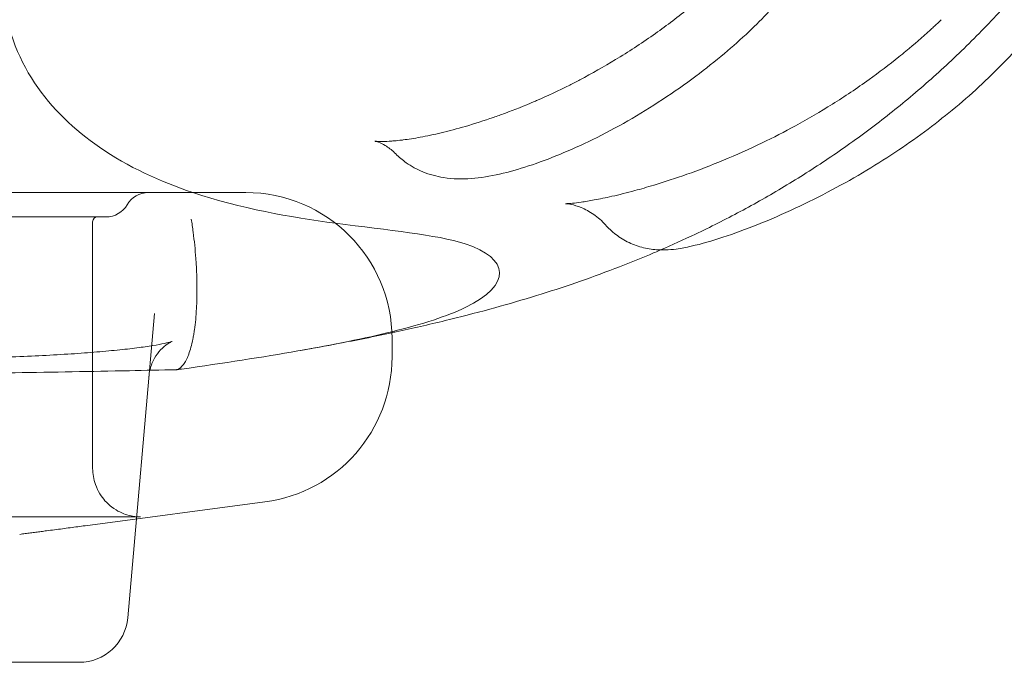
# Model space of a CAD drawing. Units: millimetres. Extents: x 75446 to 90842, y 18877 to 24359.
# Drawn here: x 88253 to 88455, y 19251 to 19382 of the extents above; entities that cross this region are included whole.
import ezdxf

# ---------------------------------------------------------------- set-up
doc = ezdxf.new("R2010")
doc.units = ezdxf.units.MM

# ---------------------------------------------------------------- blocks, each defined once
blk = doc.blocks.new('A$C75D97FC4')
at = {"color": 0, "linetype": 'Continuous', "lineweight": 0, "extrusion": (0, 1, 0)}
for p, q in [((34783.31, -1601.39), (34413.31, -1601.39)), ((34754.65, -1606.39), (34441.97, -1606.39)), ((34751.9, -1657.93), (34751.9, -1607.39)), ((34764.56, -1626.16), (34760.87, -1668.31)), ((34813.31, -1631.39), (34813.31, -1635.09)), ((34750.35, -1669.7), (34787.23, -1664.83)), ((34761.68, -1667.91), (34699.99, -1667.91)), ((34760.87, -1668.31), (34759.1, -1688.57)), ((34739.18, -1697.7), (34699.19, -1697.7))]:
    blk.add_line(p, q, dxfattribs=at)
at = {"color": 0, "linetype": 'Continuous', "lineweight": 0}
for centre, radius, start, end in [((34763.31, -1606.39), 5, 90, 150), ((34783.31, -1631.39), 30, 0, 90), ((34754.65, -1601.39), 5, 270, 330), ((34752.9, -1607.39), 1, 90, 180), ((34783.31, -1635.09), 30, 277.5203, 0), ((34749.14, -1687.7), 10, 270, 355)]:
    blk.add_arc(centre, radius, start, end, dxfattribs=at)
for centre, major_axis, ratio, start_param, end_param in [((34875.5, -1581.38), (-8.62, 12.27), 0.154673, 0, 0.000005), ((34928.29, -1583.96), (-9.56, 11.56), 0.111462, 0, 0.000001), ((34858.84, -1591.55), (-6.98, 13.28), 0.287261, 0, 0.000022), ((34919.89, -1590.43), (-8.74, 12.19), 0.214151, 6.283182, 6.283185), ((34841.65, -1599.22), (-5.21, 14.06), 0.446109, 6.283169, 6.283186), ((34903.29, -1600.85), (-7.2, 13.16), 0.365793, 0, 0.000003), ((34810.8, -1605.93), (0.17, 15), 0.847845, 6.283165, 6.283185), ((34817.47, -1605.49), (-1.88, 14.88), 0.740274, 0, 0.000023), ((34804.21, -1604.64), (7.72, 12.86), 0.958393, 6.283184, 6.283185), ((34887.04, -1608.63), (-5.75, 13.86), 0.477005, 6.283179, 6.283185), ((34871.31, -1614.26), (-4.33, 14.36), 0.591554, 6.283176, 6.283186), ((34849.78, -1618.66), (-0.59, 14.99), 0.893548, 0.000002, 0.00005)]:
    blk.add_ellipse(centre, major_axis=major_axis, ratio=ratio, start_param=start_param, end_param=end_param, dxfattribs=at)
for points, knots in [([(34979.15, -1457.25), (34979.15, -1457.25), (34979.15, -1457.25), (34979.12, -1457.28), (34979.03, -1457.39), (34978.72, -1457.89), (34978.51, -1458.24), (34978.02, -1459.16), (34977.72, -1459.75), (34977.07, -1461.14), (34976.71, -1461.96), (34975.91, -1463.87), (34975.47, -1464.98), (34974.57, -1467.41), (34974.1, -1468.73), (34973.16, -1471.54), (34972.68, -1473.03), (34971.76, -1476.08), (34971.31, -1477.64), (34970.43, -1480.82), (34970, -1482.45), (34969.19, -1485.71), (34968.79, -1487.36), (34968.03, -1490.7), (34967.66, -1492.4), (34966.96, -1495.79), (34966.62, -1497.49), (34966, -1500.85), (34965.7, -1502.53), (34965.17, -1505.79), (34964.94, -1507.38), (34964.53, -1510.4), (34964.36, -1511.85), (34964.03, -1514.92), (34963.89, -1516.54), (34963.62, -1519.42), (34963.51, -1520.72), (34963.11, -1524.37), (34962.77, -1526.75), (34961.94, -1531.6), (34961.46, -1534.02), (34960.35, -1538.85), (34959.73, -1541.23), (34958.24, -1545.81), (34957.43, -1547.97), (34955.67, -1551.89), (34954.79, -1553.64), (34952.91, -1556.96), (34951.93, -1558.55), (34949.86, -1561.63), (34948.77, -1563.13), (34946.41, -1566.2), (34945.13, -1567.77), (34942.37, -1570.97), (34940.89, -1572.6), (34937.74, -1575.87), (34936.07, -1577.51), (34932.59, -1580.76), (34930.77, -1582.36), (34927.07, -1585.45), (34925.17, -1586.94), (34921.27, -1589.87), (34919.25, -1591.29), (34915.06, -1594.11), (34912.87, -1595.5), (34908.31, -1598.24), (34905.92, -1599.59), (34901.04, -1602.19), (34898.52, -1603.45), (34893.45, -1605.82), (34890.88, -1606.93), (34885.92, -1608.91), (34883.53, -1609.79), (34878.97, -1611.3), (34876.83, -1611.92), (34873.69, -1612.63), (34872.69, -1612.83), (34870.91, -1613.07), (34870.16, -1613.14), (34868.44, -1613.19), (34867.45, -1613.14), (34865.43, -1612.85), (34864.38, -1612.6), (34862.4, -1611.9), (34861.42, -1611.44), (34859.63, -1610.34), (34858.79, -1609.71), (34857.71, -1608.69), (34857.4, -1608.38), (34857.11, -1608.05)], [12.920085, 12.920085, 12.920085, 12.920085, 13.307866, 13.307866, 16.156552, 16.156552, 19.088431, 19.088431, 22.404037, 22.404037, 26.143816, 26.143816, 30.50999, 30.50999, 35.187454, 35.187454, 40.080181, 40.080181, 44.976449, 44.976449, 49.990612, 49.990612, 55.120543, 55.120543, 60.552998, 60.552998, 66.253364, 66.253364, 72.241448, 72.241448, 78.464068, 78.464068, 84.73853, 84.73853, 92.310429, 92.310429, 98.224007, 98.224007, 108.638054, 108.638054, 119.996634, 119.996634, 130.588566, 130.588566, 139.447157, 139.447157, 146.272086, 146.272086, 152.330265, 152.330265, 158.115902, 158.115902, 164.280088, 164.280088, 170.90625, 170.90625, 177.909781, 177.909781, 185.185917, 185.185917, 192.553123, 192.553123, 200.228572, 200.228572, 208.496056, 208.496056, 217.456124, 217.456124, 226.944441, 226.944441, 236.767194, 236.767194, 246.216474, 246.216474, 255.17035, 255.17035, 259.270257, 259.270257, 261.893402, 261.893402, 264.990918, 264.990918, 268.210155, 268.210155, 271.401519, 271.401519, 274.532184, 274.532184, 275.841845, 275.841845, 275.841845, 275.841845]), ([(34938.68, -1475.36), (34938.68, -1475.36), (34938.62, -1475.4), (34938.34, -1475.61), (34938.08, -1475.83), (34937.43, -1476.45), (34937.03, -1476.86), (34936.11, -1477.9), (34935.58, -1478.55), (34934.43, -1480.05), (34933.82, -1480.92), (34932.51, -1482.87), (34931.82, -1483.97), (34930.4, -1486.32), (34929.68, -1487.58), (34928.23, -1490.24), (34927.5, -1491.63), (34926.01, -1494.55), (34925.25, -1496.09), (34923.69, -1499.31), (34922.9, -1500.99), (34921.26, -1504.5), (34920.42, -1506.34), (34918.71, -1510.11), (34917.84, -1512.04), (34916.1, -1515.95), (34915.24, -1517.92), (34913.56, -1521.79), (34912.75, -1523.7), (34911.13, -1527.54), (34910.33, -1529.47), (34908.63, -1533.56), (34907.74, -1535.72), (34905.49, -1541.01), (34904.12, -1544.14), (34901.18, -1549.9), (34899.68, -1552.55), (34896.85, -1556.79), (34895.66, -1558.41), (34893.21, -1561.45), (34891.96, -1562.87), (34889.34, -1565.67), (34887.95, -1567.05), (34884.89, -1569.94), (34883.2, -1571.44), (34879.57, -1574.49), (34877.61, -1576.04), (34873.4, -1579.2), (34871.12, -1580.8), (34866.45, -1583.87), (34864.06, -1585.35), (34859.27, -1588.09), (34856.88, -1589.36), (34852.23, -1591.64), (34849.96, -1592.65), (34845.56, -1594.46), (34843.42, -1595.26), (34839.3, -1596.6), (34837.32, -1597.17), (34833.43, -1598.05), (34831.5, -1598.38), (34827.72, -1598.66), (34825.82, -1598.64), (34822.45, -1598.1), (34821, -1597.72), (34818.43, -1596.65), (34817.29, -1596.03), (34815.47, -1594.74), (34814.74, -1594.13), (34814.07, -1593.46)], [10.08894, 10.08894, 10.08894, 10.08894, 13.15125, 13.15125, 17.285332, 17.285332, 21.574448, 21.574448, 26.22366, 26.22366, 31.045879, 31.045879, 36.123266, 36.123266, 41.20849, 41.20849, 46.284907, 46.284907, 51.583673, 51.583673, 57.18154, 57.18154, 63.223755, 63.223755, 69.623181, 69.623181, 76.241942, 76.241942, 82.876181, 82.876181, 89.867199, 89.867199, 98.008564, 98.008564, 109.930044, 109.930044, 119.707835, 119.707835, 125.870768, 125.870768, 131.540947, 131.540947, 137.394325, 137.394325, 144.180983, 144.180983, 151.737888, 151.737888, 160.27106, 160.27106, 169.053183, 169.053183, 177.741153, 177.741153, 186.007088, 186.007088, 194.002239, 194.002239, 201.653742, 201.653742, 209.268989, 209.268989, 216.27586, 216.27586, 221.304199, 221.304199, 225.471074, 225.471074, 228.458857, 228.458857, 228.458857, 228.458857]), ([(34961.76, -1532.4), (34960.64, -1534.28), (34959.49, -1536.14), (34956.16, -1541.33), (34953.91, -1544.6), (34949.24, -1550.97), (34946.82, -1554.06), (34941.86, -1560.02), (34939.32, -1562.88), (34934.07, -1568.48), (34931.35, -1571.2), (34925.82, -1576.43), (34923.01, -1578.94), (34917.37, -1583.7), (34914.53, -1585.95), (34908.73, -1590.32), (34905.77, -1592.43), (34899.79, -1596.45), (34896.77, -1598.37), (34890.75, -1601.98), (34887.75, -1603.68), (34881.67, -1606.92), (34878.6, -1608.47), (34873.13, -1611.06), (34870.75, -1612.14), (34868.4, -1613.16)], [101.065274, 101.065274, 101.065274, 101.065274, 107.760383, 107.760383, 119.956477, 119.956477, 132.09921, 132.09921, 144.038151, 144.038151, 156.167119, 156.167119, 168.184622, 168.184622, 179.96153, 179.96153, 192.007397, 192.007397, 204.102595, 204.102595, 216.130512, 216.130512, 228.442342, 228.442342, 238.120346, 238.120346, 238.120346, 238.120346]), ([(34866.88, -1569.11), (34869.27, -1567.43), (34871.63, -1565.65), (34876.07, -1562.05), (34878.16, -1560.22), (34880.49, -1558.01), (34880.81, -1557.71), (34881.12, -1557.41)], [0, 0, 0, 0, 8.915439, 8.915439, 17.229153, 17.229153, 18.542832, 18.542832, 18.542832, 18.542832]), ([(34733.31, -1559.69), (34734.7, -1574.74), (34747.82, -1590.96), (34765.71, -1599.14), (34772.43, -1601.39)], [0, 0, 0, 0, 0.140051, 0.2203557, 0.2203557, 0.2203557, 0.2203557]), ([(34923.69, -1568.09), (34923.93, -1567.88), (34924.17, -1567.66), (34924.93, -1566.96), (34925.45, -1566.46), (34925.97, -1565.97)], [6.598631, 6.598631, 6.598631, 6.598631, 7.558372, 7.558372, 9.716006, 9.716006, 9.716006, 9.716006]), ([(34851.86, -1578.27), (34854.3, -1576.98), (34856.74, -1575.61), (34861.76, -1572.57), (34864.34, -1570.89), (34866.88, -1569.11)], [0, 0, 0, 0, 8.721914, 8.721914, 18.155118, 18.155118, 18.155118, 18.155118]), ([(34911.15, -1578.24), (34913.21, -1576.76), (34915.25, -1575.21), (34917.75, -1573.2), (34918.24, -1572.81), (34918.73, -1572.4)], [0, 0, 0, 0, 7.825, 7.825, 9.732125, 9.732125, 9.732125, 9.732125]), ([(34842.46, -1582.75), (34842.63, -1582.68), (34842.79, -1582.61), (34845.2, -1581.56), (34847.48, -1580.5), (34850.45, -1579), (34851.16, -1578.64), (34851.86, -1578.27)], [7.272364, 7.272364, 7.272364, 7.272364, 7.85395, 7.85395, 15.945879, 15.945879, 18.466741, 18.466741, 18.466741, 18.466741]), ([(34896.1, -1587.69), (34898.62, -1586.31), (34901.14, -1584.83), (34906.17, -1581.69), (34908.67, -1580.02), (34911.15, -1578.24)], [0, 0, 0, 0, 9.394316, 9.394316, 18.794964, 18.794964, 18.794964, 18.794964]), ([(34815.58, -1590.61), (34816.67, -1590.47), (34817.85, -1590.29), (34820.45, -1589.81), (34821.88, -1589.51), (34824.97, -1588.77), (34826.65, -1588.33), (34830.24, -1587.29), (34832.16, -1586.67), (34834.88, -1585.72), (34835.66, -1585.44), (34836.44, -1585.16)], [0, 0, 0, 0, 5.677647, 5.677647, 11.800218, 11.800218, 18.476496, 18.476496, 25.708844, 25.708844, 28.569541, 28.569541, 28.569541, 28.569541]), ([(34881.29, -1594.77), (34883.92, -1593.69), (34886.57, -1592.5), (34891.51, -1590.12), (34893.8, -1588.94), (34896.1, -1587.69)], [0, 0, 0, 0, 9.921655, 9.921655, 18.46175, 18.46175, 18.46175, 18.46175]), ([(34811.93, -1591.78), (34811.39, -1591.45), (34810.91, -1591.23), (34810.19, -1590.96), (34809.95, -1590.9), (34809.79, -1590.86), (34809.76, -1590.85), (34809.76, -1590.85)], [0.000048, 0.000048, 0.000048, 0.000048, 3.584525, 3.584525, 7.078704, 7.078704, 8.77047, 8.77047, 8.77047, 8.77047]), ([(34809.76, -1590.85), (34809.76, -1590.85), (34809.79, -1590.86), (34809.97, -1590.88), (34810.21, -1590.9), (34810.68, -1590.92), (34810.82, -1590.93), (34810.98, -1590.93)], [8.77047, 8.77047, 8.77047, 8.77047, 10.581611, 10.581611, 14.390911, 14.390911, 15.823791, 15.823791, 15.823791, 15.823791]), ([(34810.98, -1590.93), (34811.46, -1590.93), (34812.06, -1590.92), (34813.07, -1590.86), (34813.41, -1590.83), (34813.76, -1590.8)], [0, 0, 0, 0, 4.503311, 4.503311, 6.600789, 6.600789, 6.600789, 6.600789]), ([(34813.76, -1590.8), (34814.24, -1590.76), (34814.74, -1590.71), (34815.37, -1590.63), (34815.47, -1590.62), (34815.58, -1590.61)], [6.600791, 6.600791, 6.600791, 6.600791, 9.384757, 9.384757, 9.955053, 9.955053, 9.955053, 9.955053]), ([(34814.07, -1593.46), (34813.43, -1592.83), (34812.77, -1592.31), (34812.08, -1591.87), (34812.01, -1591.82), (34811.93, -1591.78)], [0, 0, 0, 0, 3.85991, 3.85991, 4.376254, 4.376254, 4.376254, 4.376254]), ([(34867.05, -1599.87), (34869.25, -1599.21), (34871.5, -1598.47), (34876.26, -1596.79), (34878.77, -1595.82), (34881.29, -1594.77)], [0.08346, 0.08346, 0.08346, 0.08346, 8.945116, 8.945116, 18.490266, 18.490266, 18.490266, 18.490266]), ([(34849.18, -1603.67), (34849.44, -1603.66), (34849.83, -1603.64), (34850.81, -1603.54), (34851.43, -1603.46), (34852.92, -1603.25), (34853.83, -1603.1), (34855.92, -1602.71), (34857.14, -1602.46), (34859.91, -1601.83), (34861.48, -1601.44), (34864.37, -1600.66), (34865.67, -1600.29), (34866.99, -1599.89)], [0, 0, 0, 0, 3.725057, 3.725057, 7.821326, 7.821326, 12.703338, 12.703338, 18.478898, 18.478898, 25.281625, 25.281625, 30.588838, 30.588838, 30.588838, 30.588838]), ([(34848.9, -1603.68), (34848.9, -1603.68), (34848.9, -1603.68), (34848.92, -1603.68), (34849.03, -1603.68), (34849.18, -1603.67)], [14.914376, 14.914376, 14.914376, 14.914376, 15.229698, 15.229698, 17.671623, 17.671623, 17.671623, 17.671623]), ([(34857.1, -1608.04), (34856.37, -1607.22), (34855.54, -1606.49), (34853.82, -1605.29), (34852.93, -1604.82), (34851.35, -1604.17), (34850.64, -1603.96), (34849.66, -1603.75), (34849.33, -1603.71), (34848.97, -1603.68), (34848.9, -1603.68), (34848.9, -1603.68)], [0, 0, 0, 0, 3.517847, 3.517847, 6.968551, 6.968551, 10.073971, 10.073971, 12.691666, 12.691666, 14.914376, 14.914376, 14.914376, 14.914376]), ([(34772.13, -1606.84), (34772.27, -1607.72), (34772.4, -1608.62), (34772.52, -1609.51), (34772.63, -1610.41), (34772.74, -1611.3), (34772.83, -1612.2), (34772.92, -1613.1), (34773, -1613.99), (34773.06, -1614.89), (34773.09, -1615.34), (34773.12, -1615.79), (34773.15, -1616.24), (34773.17, -1616.69), (34773.2, -1617.14), (34773.22, -1617.58), (34773.29, -1619.36), (34773.32, -1621.07), (34773.28, -1622.73), (34773.28, -1623.14), (34773.26, -1623.55), (34773.25, -1623.96), (34773.23, -1624.36), (34773.22, -1624.76), (34773.19, -1625.16), (34773.15, -1625.94), (34773.1, -1626.7), (34773.03, -1627.43), (34772.96, -1628.16), (34772.88, -1628.85), (34772.78, -1629.52), (34772.73, -1629.86), (34772.68, -1630.18), (34772.63, -1630.5), (34772.57, -1630.82), (34772.52, -1631.13), (34772.46, -1631.44), (34772.22, -1632.64), (34771.93, -1633.68), (34771.61, -1634.56), (34771.52, -1634.78), (34771.44, -1634.99), (34771.35, -1635.19), (34771.27, -1635.39), (34771.18, -1635.58), (34771.08, -1635.75), (34770.9, -1636.11), (34770.71, -1636.41), (34770.51, -1636.67), (34770.11, -1637.19), (34769.68, -1637.52), (34769.22, -1637.65)], [-0.0000805, -0.0000805, -0.0000805, -0.0000805, 0.00266153, 0.00266153, 0.00266153, 0.00540356, 0.00540356, 0.00540356, 0.00814559, 0.00814559, 0.00814559, 0.0095166, 0.0095166, 0.0095166, 0.01088762, 0.01088762, 0.01088762, 0.01637167, 0.01637167, 0.01637167, 0.01774269, 0.01774269, 0.01774269, 0.0191137, 0.0191137, 0.0191137, 0.02185573, 0.02185573, 0.02185573, 0.02459776, 0.02459776, 0.02459776, 0.02596878, 0.02596878, 0.02596878, 0.02733979, 0.02733979, 0.02733979, 0.03282385, 0.03282385, 0.03282385, 0.03419487, 0.03419487, 0.03419487, 0.03556588, 0.03556588, 0.03556588, 0.03830791, 0.03830791, 0.03830791, 0.04379197, 0.04379197, 0.04379197, 0.04379197]), ([(34801.68, -1607.68), (34812.68, -1609.17), (34836.98, -1611.22), (34838.23, -1622.38), (34819.57, -1628.37), (34813.27, -1629.93)], [0.3375738, 0.3375738, 0.3375738, 0.3375738, 0.4770368, 0.6889194, 0.7684532, 0.7684532, 0.7684532, 0.7684532]), ([(34868.4, -1613.16), (34867.63, -1613.49), (34866.86, -1613.82), (34863.35, -1615.3), (34860.65, -1616.37), (34855.29, -1618.39), (34852.63, -1619.34), (34847.27, -1621.16), (34844.57, -1622.02), (34839, -1623.72), (34836.15, -1624.54), (34830.25, -1626.15), (34827.21, -1626.92), (34820.8, -1628.48), (34817.44, -1629.25), (34813.84, -1630.02), (34813.56, -1630.08), (34813.28, -1630.14)], [238.120346, 238.120346, 238.120346, 238.120346, 241.302757, 241.302757, 252.702407, 252.702407, 264.384558, 264.384558, 276.773305, 276.773305, 290.425482, 290.425482, 305.548638, 305.548638, 322.906134, 322.906134, 324.377414, 324.377414, 324.377414, 324.377414]), ([(34813.28, -1630.14), (34809.58, -1630.93), (34805.92, -1631.67), (34799.72, -1632.85), (34797.16, -1633.31), (34794.6, -1633.76)], [324.377414, 324.377414, 324.377414, 324.377414, 343.781517, 343.781517, 357.483124, 357.483124, 357.483124, 357.483124]), ([(34727.91, -1635.35), (34730.17, -1635.29), (34732.39, -1635.22), (34736.72, -1635.05), (34738.83, -1634.96), (34742.92, -1634.75), (34744.89, -1634.64), (34748.65, -1634.4), (34750.45, -1634.27), (34753.83, -1634), (34755.42, -1633.85), (34758.37, -1633.55), (34759.73, -1633.4), (34762.18, -1633.09), (34763.28, -1632.93), (34765.17, -1632.62), (34765.97, -1632.47), (34767.21, -1632.2), (34767.67, -1632.08), (34768.09, -1631.95), (34768.18, -1631.92), (34768.18, -1631.92), (34768.15, -1631.93), (34767.96, -1632.01), (34767.66, -1632.15), (34766.8, -1632.74), (34766.32, -1633.13), (34765.4, -1634.13), (34764.96, -1634.71), (34764.2, -1636.06), (34763.88, -1636.84), (34763.55, -1638.15), (34763.47, -1638.65), (34763.42, -1639.15)], [0, 0, 0, 0, 7.124397, 7.124397, 14.284689, 14.284689, 21.437255, 21.437255, 28.561291, 28.561291, 35.640292, 35.640292, 42.648483, 42.648483, 49.541039, 49.541039, 56.215931, 56.215931, 62.47768, 62.47768, 66.039848, 66.039848, 68.030203, 68.030203, 72.488977, 72.488977, 75.897938, 75.897938, 78.855497, 78.855497, 81.887728, 81.887728, 83.669433, 83.669433, 83.669433, 83.669433]), ([(34769.14, -1637.71), (34765.9, -1637.78), (34762.67, -1637.85), (34751.64, -1638.07), (34743.83, -1638.21), (34728.18, -1638.48), (34720.33, -1638.6), (34704.61, -1638.83), (34696.74, -1638.92), (34680.95, -1639.1), (34673.02, -1639.18), (34657.14, -1639.31), (34649.17, -1639.36), (34633.23, -1639.44), (34625.25, -1639.47), (34610.95, -1639.51), (34604.63, -1639.51), (34598.31, -1639.51)], [0, 0, 0, 0, 10.000242, 10.000242, 33.978095, 33.978095, 57.900097, 57.900097, 81.769205, 81.769205, 105.683559, 105.683559, 129.642186, 129.642186, 153.59886, 153.59886, 172.563928, 172.563928, 172.563928, 172.563928]), ([(34770.1, -1637.6), (34769.91, -1637.62), (34769.74, -1637.65), (34769.59, -1637.67), (34769.44, -1637.68), (34769.32, -1637.7), (34769.23, -1637.71), (34769.14, -1637.71), (34769.09, -1637.71), (34769.09, -1637.71), (34769.09, -1637.7), (34769.1, -1637.69), (34769.12, -1637.69), (34769.14, -1637.68), (34769.18, -1637.67), (34769.22, -1637.65)], [0, 0, 0, 0, 0.001108403, 0.001108403, 0.001108403, 0.002216806, 0.002216806, 0.002216806, 0.003325208, 0.003325208, 0.003325208, 0.00387941, 0.00387941, 0.00387941, 0.004433611, 0.004433611, 0.004433611, 0.004433611]), ([(34761.68, -1667.91), (34761.63, -1667.91), (34761.57, -1667.91), (34761.38, -1667.9), (34761.25, -1667.9), (34760.9, -1667.87), (34760.69, -1667.85), (34760.04, -1667.75), (34759.64, -1667.69), (34758.54, -1667.35), (34758.08, -1667.19), (34756.99, -1666.65), (34756.45, -1666.35), (34755.38, -1665.53), (34754.91, -1665.12), (34753.72, -1663.78), (34752.96, -1662.66), (34752.11, -1660.22), (34751.9, -1659.07), (34751.9, -1657.95), (34751.9, -1657.94), (34751.9, -1657.93)], [0, 0, 0, 0, 0.615814, 0.615814, 1.231628, 1.231628, 1.760684, 1.760684, 2.253477, 2.253477, 2.504079, 2.504079, 2.681805, 2.681805, 2.795421, 2.795421, 2.961174, 2.961174, 3.077816, 3.077816, 3.079069, 3.079069, 3.079069, 3.079069]), ([(34750.35, -1669.7), (34749.85, -1669.77), (34749.35, -1669.83), (34748.33, -1669.97), (34747.81, -1670.04), (34746.75, -1670.18), (34746.22, -1670.25), (34745.15, -1670.39), (34744.61, -1670.46), (34743.53, -1670.6), (34742.99, -1670.67), (34742.45, -1670.74)], [28.153953, 28.153953, 28.153953, 28.153953, 29.797766, 29.797766, 31.44158, 31.44158, 33.085393, 33.085393, 34.729207, 34.729207, 36.37302, 36.37302, 36.37302, 36.37302]), ([(34742.45, -1670.74), (34742.08, -1670.79), (34741.71, -1670.84), (34740.98, -1670.94), (34740.61, -1670.99), (34739.87, -1671.08), (34739.51, -1671.13), (34738.77, -1671.23), (34738.4, -1671.28), (34737.67, -1671.37), (34737.3, -1671.42), (34736.93, -1671.47)], [0, 0, 0, 0, 1.11358, 1.11358, 2.227161, 2.227161, 3.340741, 3.340741, 4.454322, 4.454322, 5.567902, 5.567902, 5.567902, 5.567902])]:
    blk.add_open_spline(points, degree=3, knots=knots, dxfattribs=at)
for points in [[(34918.73, -1572.4), (34920.41, -1571.01), (34922.07, -1569.57), (34923.69, -1568.09)], [(34923.69, -1568.09), (34923.69, -1568.09), (34923.69, -1568.09), (34923.69, -1568.09)], [(34836.44, -1585.16), (34838.42, -1584.42), (34840.44, -1583.62), (34842.46, -1582.75)], [(34842.46, -1582.75), (34842.46, -1582.75), (34842.46, -1582.75), (34842.46, -1582.75)], [(34813.76, -1590.8), (34813.76, -1590.8), (34813.76, -1590.8), (34813.76, -1590.8)], [(34814.07, -1593.46), (34814.07, -1593.46), (34814.07, -1593.46), (34814.07, -1593.46)], [(34772.43, -1601.39), (34782.22, -1604.68), (34792.43, -1606.42), (34801.68, -1607.68)], [(34866.99, -1599.89), (34867.01, -1599.89), (34867.03, -1599.88), (34867.05, -1599.87)], [(34867.05, -1599.87), (34867.05, -1599.87), (34867.05, -1599.87), (34867.05, -1599.87)], [(34857.11, -1608.05), (34857.11, -1608.05), (34857.1, -1608.05), (34857.1, -1608.04)], [(34813.27, -1629.93), (34802.19, -1632.66), (34787.37, -1635.15), (34770.1, -1637.6)]]:
    blk.add_open_spline(points, degree=3, dxfattribs=at)
for points in [[(34739.18, -1697.7), (34741.86, -1697.7), (34744.33, -1697.7), (34746.23, -1697.7)], [(34746.23, -1697.7), (34748.12, -1697.7), (34749.14, -1697.7), (34749.14, -1697.7)]]:
    blk.add_rational_spline(points, [1, 0.949736400522, 0.949736400522, 1], degree=3, dxfattribs=at)

msp = doc.modelspace()

# ---------------------------------------------------------------- block references
msp.add_blockref('A$C75D97FC4', (53516.4, 20948.33))

doc.saveas('drawing.dxf')
